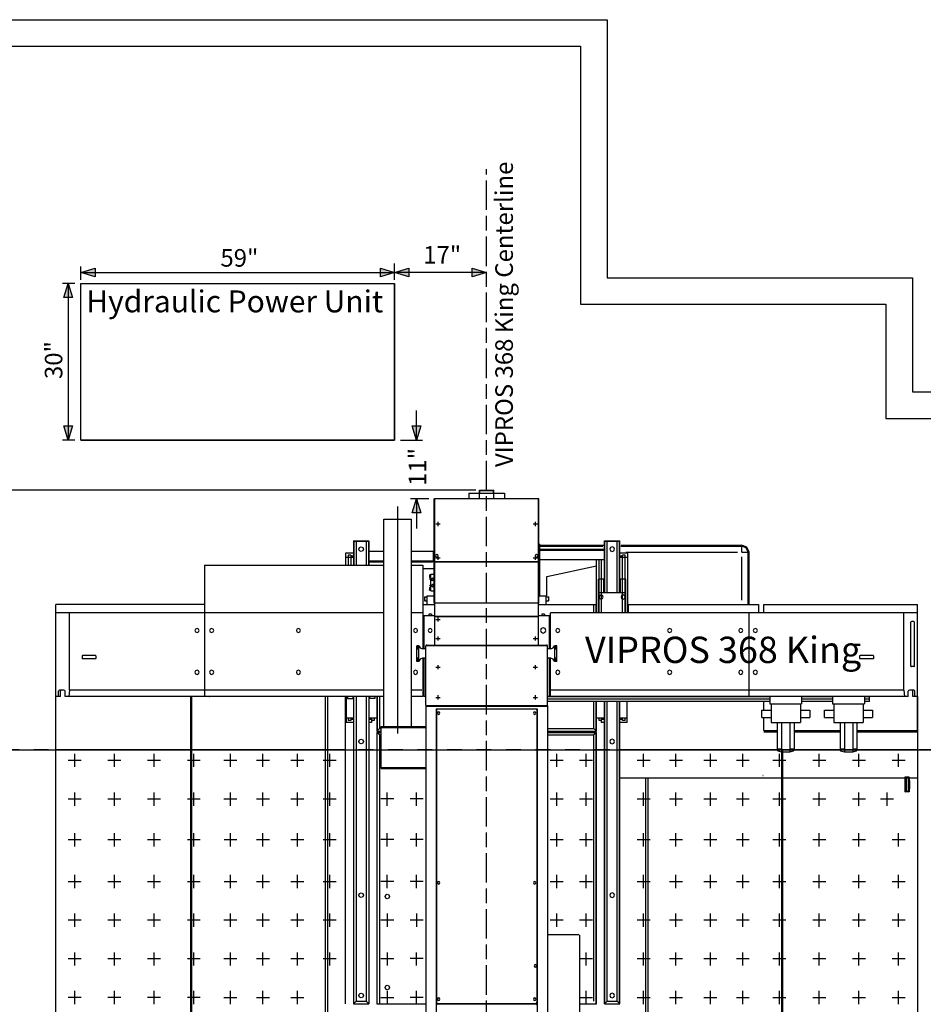
# Model space of a CAD drawing. Extents: x -103 to 249, y 28 to 274.
# Drawn here: x 68 to 176, y 156 to 273 of the extents above; entities that cross this region are included whole.
import ezdxf

# ---------------------------------------------------------------- set-up
doc = ezdxf.new("R2010")
doc.units = 0
doc.header["$MEASUREMENT"] = 0
for name, pattern in [('AI9-LTYPE1', [3.527778, 1.763889, -1.763889]), ('AI9-LTYPE3', [7.055556, 3.527778, -3.527778, 0, 0]), ('AI9-LTYPE4', [6.702779, 3.527778, -0.705556, 1.763889, -0.705556])]:
    doc.linetypes.add(name, pattern=pattern)
doc.layers.add('REQUIREMENTS', color=2, linetype='CONTINUOUS')
doc.styles.add('STD', font='ARIAL.TTF', dxfattribs={"height": 2.6})

msp = doc.modelspace()

# ---------------------------------------------------------------- hatches: boundary and pattern name
at = {"layer": 'REQUIREMENTS'}
for points in [[(77.16, 242.65), (75.47, 243.17), (77.16, 243.68)], [(111.29, 243.68), (112.97, 243.17), (111.29, 242.65)], [(114.66, 242.65), (112.97, 243.17), (114.66, 243.68)], [(122.26, 243.68), (123.94, 243.17), (122.26, 242.65)], [(73.45, 240.18), (73.96, 241.87), (74.48, 240.18)], [(74.48, 224.82), (73.96, 223.13), (73.45, 224.82)], [(116.11, 224.82), (115.6, 223.13), (115.08, 224.82)], [(115.08, 214.41), (115.6, 216.1), (116.11, 214.41)]]:
    msp.add_hatch(color=0, dxfattribs=at).paths.add_polyline_path(points)

# ---------------------------------------------------------------- linework, layer by layer
at = {"layer": 'REQUIREMENTS', "color": 0, "linetype": 'AI9-LTYPE4'}
msp.add_line((123.97, 42.86), (123.97, 255.52), dxfattribs=at)
at = {"layer": 'REQUIREMENTS', "color": 0}
for p, q in [((75.47, 242.28), (75.47, 243.87)), ((112.97, 242.28), (112.97, 244.23)), ((75.47, 243.17), (112.97, 243.17)), ((121.23, 243.17), (112.97, 243.17)), ((123.94, 243.17), (120.42, 243.17)), ((74.76, 241.87), (73.26, 241.87)), ((73.96, 241.87), (73.96, 223.13)), ((75.47, 223.13), (75.47, 241.87)), ((75.47, 241.87), (112.97, 241.87)), ((112.97, 223.13), (112.97, 241.87)), ((115.6, 223.13), (115.6, 226.66)), ((74.76, 223.13), (73.26, 223.13)), ((75.47, 223.13), (112.97, 223.13)), ((113.68, 223.13), (116.31, 223.13)), ((117.07, 217.14), (7.98, 217.14)), ((122.69, 217.14), (12.41, 217.14)), ((121.83, 216.8), (126.12, 216.8)), ((121.83, 216.8), (121.83, 216.14)), ((123.1, 217.14), (124.85, 217.14)), ((123.1, 216.8), (123.1, 217.14)), ((123.1, 216.14), (123.1, 216.8)), ((123.14, 217.1), (124.81, 217.1)), ((123.14, 216.8), (123.14, 217.1)), ((124.81, 216.8), (124.81, 217.1)), ((124.85, 216.8), (124.85, 217.14)), ((124.85, 216.14), (124.85, 216.8)), ((126.12, 216.8), (126.12, 216.14)), ((117.07, 216.1), (114.89, 216.1)), ((115.6, 216.1), (115.6, 212.57)), ((117.72, 203.61), (117.72, 216.1)), ((130.23, 216.1), (117.72, 216.1)), ((117.72, 216.1), (117.77, 216.1)), ((117.77, 203.06), (117.77, 216.14)), ((117.77, 208.6), (117.77, 216.14)), ((117.77, 216.14), (130.18, 216.14)), ((130.18, 203.06), (130.18, 216.14)), ((130.18, 208.6), (130.18, 216.14)), ((130.18, 216.1), (130.22, 216.1)), ((130.23, 203.61), (130.23, 216.1)), ((113.35, 188.05), (113.35, 215.17)), ((111.69, 188.86), (111.69, 213.66)), ((111.69, 213.66), (115.01, 213.66)), ((115.01, 188.86), (115.01, 213.66)), ((118.16, 212.85), (118.16, 213.35)), ((129.8, 212.85), (129.8, 213.35)), ((117.9, 213.1), (118.4, 213.1)), ((129.55, 213.1), (130.05, 213.1)), ((108.05, 211.08), (108.05, 208.17)), ((108.05, 211.08), (109.9, 211.08)), ((108.09, 211.08), (108.09, 208.17)), ((108.09, 211.04), (109.86, 211.04)), ((108.37, 211.08), (108.37, 208.17)), ((109.59, 211.08), (109.59, 208.17)), ((109.86, 211.08), (109.86, 208.17)), ((109.9, 211.08), (109.9, 208.17)), ((138.05, 211.08), (139.9, 211.08)), ((138.05, 204.86), (138.05, 211.08)), ((138.09, 204.86), (138.09, 211.08)), ((138.09, 211.04), (139.87, 211.04)), ((138.36, 204.86), (138.36, 211.08)), ((139.59, 204.86), (139.59, 211.08)), ((139.87, 204.86), (139.87, 211.08)), ((139.9, 204.86), (139.9, 211.08)), ((107.1, 209.6), (107.1, 208.17)), ((108.05, 209.6), (107.1, 209.6)), ((109.92, 209.83), (111.69, 209.83)), ((115.01, 209.83), (117.72, 209.83)), ((117.61, 208.61), (117.61, 209.83)), ((130.23, 210.7), (130.34, 210.7)), ((130.34, 210.1), (130.34, 210.7)), ((130.34, 210.58), (137.97, 210.58)), ((130.34, 210.46), (137.88, 210.46)), ((130.34, 208.83), (130.34, 210.05)), ((130.45, 210.08), (138.01, 210.08)), ((130.45, 209.96), (138.05, 209.96)), ((140.85, 209.6), (139.93, 209.6)), ((140.01, 210.46), (154.48, 210.46)), ((140.04, 210.58), (154.48, 210.58)), ((140.61, 209.72), (153.95, 209.72)), ((140.85, 202.48), (140.85, 209.6)), ((154.48, 209.72), (154.48, 210.58)), ((154.48, 209.72), (155.34, 209.72)), ((155.23, 203.48), (155.23, 209.72)), ((155.34, 203.48), (155.34, 209.72)), ((108.05, 209.1), (107.1, 209.1)), ((107.73, 209.35), (107.43, 209.35)), ((107.43, 209.35), (107.43, 209.1)), ((107.43, 209.1), (107.43, 208.17)), ((107.73, 209.35), (107.73, 209.1)), ((108.05, 209.23), (107.73, 209.23)), ((107.73, 209.1), (107.73, 208.17)), ((109.9, 208.69), (111.69, 208.69)), ((109.94, 208.58), (111.69, 208.58)), ((115.01, 208.69), (117.5, 208.69)), ((115.01, 208.58), (117.5, 208.58)), ((117.77, 208.6), (130.18, 208.6)), ((117.77, 202.06), (117.77, 208.57)), ((117.77, 208.57), (130.18, 208.57)), ((117.9, 209.06), (118.4, 209.06)), ((118.16, 208.8), (118.16, 209.3)), ((129.55, 209.06), (130.05, 209.06)), ((129.8, 208.8), (129.8, 209.3)), ((130.18, 202.06), (130.18, 208.57)), ((130.22, 208.83), (138.05, 208.83)), ((130.34, 204.6), (130.34, 208.72)), ((137.1, 202.48), (137.1, 208.83)), ((137.43, 202.48), (137.43, 208.83)), ((137.72, 202.48), (137.72, 208.83)), ((140.85, 209.1), (139.93, 209.1)), ((140.22, 209.23), (139.94, 209.23)), ((140.53, 209.35), (140.22, 209.35)), ((140.22, 209.1), (140.22, 209.35)), ((140.22, 202.48), (140.22, 209.1)), ((140.53, 209.1), (140.53, 209.35)), ((140.53, 202.48), (140.53, 209.1)), ((154.48, 204), (154.48, 209.18)), ((90.23, 208.17), (90.23, 192.48)), ((90.23, 208.17), (111.69, 208.17)), ((115.01, 208.17), (116.35, 208.17)), ((116.35, 208.17), (116.35, 198.17)), ((117.72, 207.73), (116.45, 207.73)), ((131.18, 206.82), (137.1, 208.08)), ((117.14, 207.02), (117.13, 206.99)), ((117.13, 206.99), (117.13, 206.71)), ((117.14, 207.02), (117.14, 206.93)), ((117.14, 207.02), (117.32, 207.02)), ((117.14, 206.7), (117.32, 206.7)), ((117.28, 206.56), (117.21, 206.54)), ((117.21, 206.42), (117.21, 206.54)), ((117.21, 206.42), (117.28, 206.4)), ((117.32, 206.55), (117.28, 206.56)), ((117.28, 206.4), (117.32, 206.41)), ((117.32, 207.1), (117.72, 207.1)), ((117.32, 205.11), (117.32, 207.1)), ((117.32, 206.55), (117.33, 206.55)), ((117.32, 206.55), (117.33, 206.55)), ((117.33, 206.41), (117.32, 206.41)), ((117.33, 206.55), (117.36, 206.56)), ((117.36, 206.57), (117.36, 206.39)), ((117.36, 206.57), (117.42, 206.57)), ((117.36, 206.39), (117.42, 206.39)), ((117.42, 206.56), (117.53, 206.62)), ((117.42, 206.57), (117.42, 206.39)), ((117.42, 206.4), (117.53, 206.33)), ((117.53, 206.62), (117.66, 206.55)), ((117.53, 206.33), (117.66, 206.41)), ((117.66, 206.41), (117.66, 206.55)), ((131.18, 204.51), (131.18, 206.82)), ((137.35, 202.48), (137.35, 206.48)), ((137.98, 206.48), (137.35, 206.48)), ((137.98, 204.86), (137.98, 206.48)), ((140.6, 206.48), (139.98, 206.48)), ((139.98, 204.86), (139.98, 206.48)), ((140.6, 202.48), (140.6, 206.48)), ((117.14, 205.52), (117.13, 205.49)), ((117.13, 205.49), (117.13, 205.22)), ((117.14, 205.52), (117.14, 205.43)), ((117.14, 205.52), (117.32, 205.52)), ((117.14, 205.19), (117.32, 205.19)), ((117.28, 205.82), (117.21, 205.79)), ((117.21, 205.67), (117.21, 205.79)), ((117.21, 205.67), (117.28, 205.65)), ((117.32, 205.81), (117.28, 205.82)), ((117.28, 205.65), (117.32, 205.66)), ((117.32, 205.81), (117.33, 205.8)), ((117.32, 205.81), (117.33, 205.8)), ((117.33, 205.66), (117.32, 205.66)), ((117.32, 205.11), (117.72, 205.11)), ((117.33, 205.8), (117.36, 205.81)), ((117.36, 205.82), (117.36, 205.65)), ((117.36, 205.82), (117.42, 205.82)), ((117.36, 205.65), (117.42, 205.65)), ((117.42, 205.81), (117.53, 205.88)), ((117.42, 205.82), (117.42, 205.65)), ((117.42, 205.65), (117.53, 205.59)), ((117.53, 205.88), (117.66, 205.8)), ((117.53, 205.59), (117.66, 205.66)), ((117.66, 205.66), (117.66, 205.8)), ((116.57, 204.37), (116.55, 204.34)), ((116.55, 204.34), (116.55, 203.95)), ((116.57, 203.92), (116.55, 203.95)), ((116.57, 204.37), (116.57, 204.25)), ((116.57, 204.37), (116.85, 204.37)), ((116.57, 204.04), (116.57, 203.92)), ((116.57, 203.92), (116.85, 203.92)), ((116.85, 204.52), (117.72, 204.52)), ((116.85, 203.52), (116.85, 204.52)), ((130.22, 204.52), (131.1, 204.52)), ((131.1, 203.48), (131.1, 204.52)), ((131.1, 204.37), (131.38, 204.37)), ((131.1, 203.92), (131.38, 203.92)), ((131.38, 204.25), (131.38, 204.37)), ((131.4, 204.34), (131.38, 204.37)), ((131.38, 203.92), (131.38, 204.04)), ((131.4, 203.95), (131.38, 203.92)), ((131.4, 203.95), (131.4, 204.34)), ((140.6, 204.86), (137.43, 204.86)), ((90.23, 203.48), (72.48, 203.48)), ((72.48, 202.48), (72.48, 203.48)), ((116.35, 203.48), (117.72, 203.48)), ((116.35, 203.45), (117.72, 203.45)), ((130.23, 203.61), (117.72, 203.61)), ((130.22, 203.48), (137.1, 203.48)), ((130.22, 203.45), (137.1, 203.45)), ((136.78, 202.48), (136.78, 203.48)), ((137.06, 202.48), (137.06, 203.48)), ((137.1, 202.48), (137.1, 203.48)), ((140.85, 203.48), (156.47, 203.48)), ((140.85, 203.48), (140.85, 202.48)), ((140.89, 203.48), (140.89, 202.48)), ((156.47, 203.48), (156.47, 202.51)), ((157.1, 203.48), (175.47, 203.48)), ((157.1, 202.53), (157.1, 203.48)), ((175.47, 202.48), (175.47, 203.48)), ((111.69, 202.48), (72.48, 202.48)), ((72.48, 192.48), (72.48, 202.48)), ((74.12, 193.24), (74.12, 202.48)), ((116.35, 202.48), (115.01, 202.48)), ((117.72, 202.13), (116.48, 202.13)), ((116.48, 202.13), (116.48, 198.17)), ((117.06, 202.31), (117.09, 202.32)), ((117.06, 202.31), (117.06, 202.13)), ((117.16, 202.31), (117.06, 202.31)), ((117.37, 202.32), (117.09, 202.32)), ((117.39, 202.31), (117.3, 202.31)), ((117.39, 202.31), (117.37, 202.32)), ((117.39, 202.31), (117.39, 202.13)), ((117.77, 202.06), (130.18, 202.06)), ((117.77, 202.02), (130.18, 202.02)), ((117.77, 198.6), (117.77, 202.02)), ((117.9, 201.68), (118.4, 201.68)), ((118.16, 201.42), (118.16, 201.92)), ((130.18, 198.6), (130.18, 202.02)), ((131.47, 202.13), (130.23, 202.13)), ((130.56, 202.31), (130.59, 202.32)), ((130.56, 202.31), (130.56, 202.13)), ((130.65, 202.31), (130.56, 202.31)), ((130.86, 202.32), (130.59, 202.32)), ((130.89, 202.31), (130.8, 202.31)), ((130.89, 202.31), (130.86, 202.32)), ((130.89, 202.31), (130.89, 202.13)), ((131.47, 198.17), (131.47, 202.13)), ((175.47, 202.48), (131.6, 202.48)), ((131.6, 198.17), (131.6, 202.48)), ((155.34, 192.48), (155.34, 202.48)), ((173.83, 193.24), (173.83, 202.48)), ((174.68, 196.11), (174.68, 201.36)), ((175.1, 196.11), (175.1, 201.36)), ((175.47, 192.48), (175.47, 202.48)), ((117.9, 199.41), (118.4, 199.41)), ((118.16, 199.16), (118.16, 199.66)), ((129.55, 199.41), (130.05, 199.41)), ((129.8, 199.16), (129.8, 199.66)), ((115.6, 198.52), (115.6, 196.69)), ((115.62, 198.54), (115.61, 198.52)), ((115.62, 198.54), (115.62, 198.07)), ((115.83, 198.54), (115.62, 198.54)), ((115.83, 198.07), (115.83, 198.54)), ((115.85, 198.52), (115.83, 198.54)), ((115.85, 196.69), (115.85, 198.52)), ((116.72, 198.17), (116.29, 198.17)), ((116.72, 191.44), (116.72, 198.53)), ((116.74, 198.57), (131.21, 198.57)), ((116.81, 198.6), (131.14, 198.6)), ((131.23, 191.44), (131.23, 198.53)), ((131.66, 198.17), (131.23, 198.17)), ((132.13, 198.54), (132.1, 198.52)), ((132.1, 198.52), (132.1, 196.69)), ((132.13, 198.54), (132.13, 198.07)), ((132.32, 198.54), (132.13, 198.54)), ((132.32, 198.07), (132.32, 198.54)), ((132.35, 198.52), (132.32, 198.54)), ((132.35, 196.69), (132.35, 198.52)), ((75.62, 197.31), (75.62, 197.03)), ((77.22, 197.36), (75.66, 197.36)), ((77.22, 196.98), (75.66, 196.98)), ((77.27, 197.31), (77.27, 197.03)), ((115.62, 196.67), (115.61, 196.69)), ((115.62, 197.14), (115.62, 196.67)), ((115.83, 196.67), (115.62, 196.67)), ((116.72, 197.05), (116.29, 197.05)), ((116.35, 197.05), (116.35, 192.48)), ((116.48, 197.05), (116.48, 192.48)), ((131.66, 197.05), (131.23, 197.05)), ((131.47, 192.48), (131.47, 197.05)), ((131.6, 192.48), (131.6, 197.05)), ((132.13, 196.67), (132.1, 196.69)), ((132.13, 197.14), (132.13, 196.67)), ((132.32, 196.67), (132.13, 196.67)), ((132.32, 196.67), (132.32, 197.14)), ((132.35, 196.69), (132.33, 196.67)), ((168.56, 197.31), (168.56, 197.03)), ((170.16, 197.36), (168.61, 197.36)), ((170.16, 196.98), (168.61, 196.98)), ((170.21, 197.31), (170.21, 197.03)), ((117.9, 195.98), (118.4, 195.98)), ((118.16, 195.73), (118.16, 196.23)), ((129.55, 195.98), (130.05, 195.98)), ((129.8, 195.73), (129.8, 196.23)), ((175.04, 196.05), (174.75, 196.05)), ((72.8, 192.48), (72.8, 193.11)), ((73.45, 193.24), (72.93, 193.24)), ((73.05, 192.48), (73.05, 193.11)), ((73.58, 192.48), (73.58, 193.11)), ((74.12, 193.24), (74.03, 192.48)), ((111.69, 193.24), (74.12, 193.24)), ((116.21, 193.24), (115.01, 193.24)), ((173.83, 193.24), (131.6, 193.24)), ((173.83, 193.24), (173.92, 192.48)), ((174.37, 192.48), (174.37, 193.11)), ((175.02, 193.24), (174.5, 193.24)), ((174.91, 192.48), (174.91, 193.11)), ((175.15, 192.48), (175.15, 193.11)), ((72.48, 106.51), (72.48, 192.48)), ((72.48, 188.39), (72.48, 192.48)), ((73.05, 192.48), (72.48, 192.48)), ((111.69, 192.48), (73.58, 192.48)), ((88.6, 106.51), (88.6, 192.48)), ((88.73, 106.51), (88.73, 192.48)), ((90.85, 192.48), (90.89, 192.48)), ((104.73, 106.51), (104.73, 192.48)), ((104.98, 106.51), (104.98, 192.48)), ((107.1, 155.7), (107.1, 192.48)), ((107.18, 192.48), (107.18, 189.36)), ((107.98, 192.48), (107.98, 192.24)), ((108.05, 192.48), (108.05, 155.72)), ((108.37, 192.48), (108.37, 156.03)), ((109.59, 192.48), (109.59, 156.03)), ((109.9, 192.48), (109.9, 155.72)), ((109.98, 192.48), (109.98, 192.23)), ((110.6, 192.23), (109.98, 192.23)), ((110.6, 192.48), (110.6, 192.23)), ((110.86, 192.48), (110.86, 188.34)), ((110.89, 192.48), (110.89, 188.34)), ((111.16, 192.48), (111.16, 188.65)), ((116.35, 192.48), (115.01, 192.48)), ((116.72, 192.48), (116.48, 192.48)), ((117.9, 192.36), (118.4, 192.36)), ((118.16, 192.11), (118.16, 192.61)), ((129.55, 192.36), (130.05, 192.36)), ((129.8, 192.11), (129.8, 192.61)), ((131.47, 192.48), (131.23, 192.48)), ((157.83, 192.41), (131.23, 192.41)), ((157.83, 192.16), (131.23, 192.16)), ((174.37, 192.48), (131.6, 192.48)), ((157.83, 192.48), (157.83, 191.57)), ((161.62, 192.48), (161.62, 191.57)), ((165.32, 192.41), (161.62, 192.41)), ((165.32, 192.16), (161.62, 192.16)), ((165.32, 192.48), (165.32, 191.57)), ((169.12, 192.48), (169.12, 191.57)), ((169.72, 192.41), (169.12, 192.41)), ((169.72, 192.16), (169.12, 192.16)), ((169.72, 191.86), (169.72, 192.48)), ((175.47, 192.48), (174.91, 192.48)), ((175.47, 192.48), (175.47, 106.51)), ((175.47, 188.39), (175.47, 192.48)), ((116.72, 191.36), (116.72, 116.68)), ((116.72, 191.36), (131.23, 191.36)), ((116.72, 191.32), (131.23, 191.32)), ((116.74, 191.4), (131.21, 191.4)), ((117.95, 191.01), (117.95, 126.86)), ((117.95, 191.01), (130, 191.01)), ((117.98, 190.86), (118.1, 190.99)), ((117.98, 190.86), (117.98, 155.9)), ((118.1, 190.99), (129.85, 190.99)), ((129.85, 190.99), (129.98, 190.86)), ((129.98, 190.86), (129.98, 155.9)), ((130, 191.01), (130, 126.86)), ((157.83, 191.86), (131.23, 191.86)), ((131.23, 191.36), (131.23, 116.63)), ((136.78, 188.65), (136.78, 191.86)), ((137.06, 188.34), (137.06, 191.86)), ((137.1, 188.34), (137.1, 191.86)), ((138.05, 155.72), (138.05, 191.86)), ((138.09, 155.72), (138.09, 191.86)), ((138.36, 156.03), (138.36, 191.86)), ((139.59, 156.03), (139.59, 191.86)), ((139.87, 155.72), (139.87, 191.86)), ((139.9, 155.72), (139.9, 191.86)), ((140.77, 189.36), (140.77, 191.86)), ((156.85, 190.82), (157.97, 190.82)), ((156.85, 189.94), (156.85, 190.82)), ((157.1, 190.82), (157.1, 191.86)), ((157.83, 191.57), (161.62, 191.57)), ((157.97, 191.57), (157.97, 189.36)), ((161.48, 191.57), (161.48, 189.36)), ((161.48, 190.82), (162.6, 190.82)), ((165.32, 191.86), (161.62, 191.86)), ((162.6, 190.82), (162.6, 189.94)), ((164.35, 190.82), (165.47, 190.82)), ((164.35, 189.94), (164.35, 190.82)), ((165.32, 191.57), (169.12, 191.57)), ((165.47, 191.57), (165.47, 189.36)), ((168.97, 191.57), (168.97, 189.36)), ((168.97, 190.82), (170.1, 190.82)), ((169.72, 191.86), (169.12, 191.86)), ((170.1, 190.82), (170.1, 189.94)), ((108.05, 189.86), (107.18, 189.86)), ((107.43, 189.86), (107.43, 189.61)), ((107.73, 189.61), (107.43, 189.61)), ((107.73, 189.86), (107.73, 189.61)), ((108.05, 189.73), (107.73, 189.73)), ((110.77, 189.86), (109.9, 189.86)), ((110.23, 189.73), (109.9, 189.73)), ((110.23, 189.86), (110.23, 189.36)), ((110.53, 189.61), (110.23, 189.61)), ((110.53, 189.86), (110.53, 189.61)), ((138.05, 189.86), (137.17, 189.86)), ((137.72, 189.36), (137.72, 189.86)), ((138.05, 189.73), (137.72, 189.73)), ((140.77, 189.86), (139.9, 189.86)), ((140.22, 189.73), (139.9, 189.73)), ((140.22, 189.61), (140.22, 189.86)), ((140.53, 189.61), (140.22, 189.61)), ((140.53, 189.61), (140.53, 189.86)), ((156.85, 189.94), (157.97, 189.94)), ((157.1, 188.39), (157.1, 189.94)), ((161.48, 189.94), (162.6, 189.94)), ((164.35, 189.94), (165.47, 189.94)), ((168.97, 189.94), (170.1, 189.94)), ((108.05, 189.36), (107.18, 189.36)), ((110.23, 189.36), (109.9, 189.36)), ((111.16, 188.65), (110.86, 188.34)), ((111.16, 188.65), (111.36, 188.65)), ((111.36, 183.86), (111.36, 188.86)), ((111.36, 188.86), (116.72, 188.86)), ((111.36, 188.75), (116.72, 188.75)), ((131.23, 188.65), (136.78, 188.65)), ((137.1, 188.34), (136.78, 188.65)), ((138.05, 189.36), (137.72, 189.36)), ((140.77, 189.36), (139.9, 189.36)), ((157.97, 189.36), (161.48, 189.36)), ((158.72, 189.36), (158.72, 186.05)), ((159.22, 189.36), (159.22, 185.86)), ((160.22, 189.36), (160.22, 185.86)), ((160.72, 189.36), (160.72, 186.05)), ((165.47, 189.36), (168.97, 189.36)), ((166.23, 189.36), (166.23, 186.05)), ((166.73, 189.36), (166.73, 185.86)), ((167.73, 189.36), (167.73, 185.86)), ((168.23, 189.36), (168.23, 186.05)), ((110.86, 188.34), (111.36, 188.34)), ((110.86, 188.18), (110.86, 155.71)), ((110.86, 188.18), (111.36, 188.18)), ((111.16, 187.87), (110.86, 188.18)), ((111.16, 187.87), (111.16, 155.71)), ((111.16, 187.87), (111.36, 187.87)), ((131.23, 188.34), (137.1, 188.34)), ((131.23, 188.18), (137.1, 188.18)), ((131.23, 187.87), (136.78, 187.87)), ((137.1, 188.18), (136.78, 187.87)), ((136.78, 156.02), (136.78, 187.87)), ((137.06, 155.71), (137.06, 188.18)), ((137.1, 155.71), (137.1, 188.18)), ((157.1, 188.39), (158.72, 188.39)), ((157.1, 188.26), (158.72, 188.26)), ((160.72, 188.39), (166.17, 188.39)), ((160.73, 188.26), (166.18, 188.26)), ((168.28, 188.39), (175.47, 188.39)), ((168.32, 188.26), (175.47, 188.26)), ((72.48, 186.11), (107.1, 186.11)), ((139.9, 186.11), (175.47, 186.11)), ((158.72, 186.19), (159.22, 186.19)), ((158.72, 186.11), (159.22, 186.11)), ((159.22, 186.11), (159.22, 106.51)), ((159.35, 186.11), (159.35, 106.51)), ((160.22, 186.19), (160.72, 186.19)), ((160.22, 186.11), (160.72, 186.11)), ((166.21, 186.19), (166.73, 186.19)), ((166.21, 186.11), (166.73, 186.11)), ((167.73, 186.19), (168.23, 186.19)), ((167.73, 186.11), (168.23, 186.11)), ((73.95, 184.87), (75.5, 184.87)), ((74.73, 184.04), (74.73, 185.62)), ((78.7, 184.87), (80.25, 184.87)), ((79.48, 184.04), (79.48, 185.62)), ((83.45, 184.87), (85, 184.87)), ((84.22, 184.04), (84.22, 185.62)), ((88.2, 184.87), (89.75, 184.87)), ((88.98, 184.04), (88.98, 185.62)), ((92.57, 184.87), (94.13, 184.87)), ((93.35, 184.04), (93.35, 185.62)), ((96.45, 184.87), (98, 184.87)), ((97.23, 184.04), (97.23, 185.62)), ((100.58, 184.87), (102.13, 184.87)), ((101.35, 184.04), (101.35, 185.62)), ((104.45, 184.87), (106, 184.87)), ((105.22, 184.04), (105.22, 185.62)), ((131.58, 184.87), (133.13, 184.87)), ((132.35, 184.04), (132.35, 185.62)), ((135.07, 184.87), (136.62, 184.87)), ((135.85, 184.04), (135.85, 185.62)), ((141.95, 184.87), (143.5, 184.87)), ((142.73, 184.04), (142.73, 185.62)), ((145.83, 184.87), (147.38, 184.87)), ((146.6, 184.04), (146.6, 185.62)), ((149.95, 184.87), (151.5, 184.87)), ((150.72, 184.04), (150.72, 185.62)), ((153.82, 184.87), (155.37, 184.87)), ((154.6, 184.04), (154.6, 185.62)), ((158.2, 184.87), (159.75, 184.87)), ((158.98, 184.04), (158.98, 185.62)), ((159.22, 185.86), (160.22, 185.86)), ((160.22, 185.86), (160.67, 185.98)), ((162.95, 184.87), (164.5, 184.87)), ((163.72, 184.04), (163.72, 185.62)), ((166.73, 185.86), (167.73, 185.86)), ((167.7, 184.87), (169.25, 184.87)), ((167.73, 185.86), (168.17, 185.98)), ((168.47, 184.04), (168.47, 185.62)), ((172.45, 184.87), (174, 184.87)), ((173.22, 184.04), (173.22, 185.62)), ((111.36, 183.98), (116.72, 183.98)), ((111.36, 183.86), (116.72, 183.86)), ((139.9, 182.74), (175.47, 182.74)), ((142.97, 182.74), (142.97, 106.51)), ((143.23, 182.74), (143.23, 106.51)), ((157, 183.04), (157.01, 183.04)), ((157, 183), (157.01, 183.01)), ((173.97, 182.78), (174, 182.81)), ((173.97, 182.81), (173.97, 181.06)), ((174.47, 182.81), (173.97, 182.81)), ((173.99, 182.81), (174.1, 182.78)), ((174.35, 182.78), (174.1, 182.78)), ((174.1, 182.78), (174.1, 181.09)), ((174.35, 182.78), (174.45, 182.81)), ((174.35, 182.78), (174.35, 181.09)), ((174.47, 182.78), (174.45, 182.81)), ((174.47, 182.81), (174.47, 181.06)), ((173.95, 182.44), (173.97, 182.44)), ((173.95, 182.44), (173.95, 181.44)), ((173.97, 181.44), (173.95, 181.44)), ((174.5, 182.44), (174.47, 182.44)), ((174.5, 181.44), (174.47, 181.44)), ((174.5, 182.44), (174.5, 181.44)), ((73.95, 180.23), (75.5, 180.23)), ((74.73, 179.41), (74.73, 181)), ((78.7, 180.23), (80.25, 180.23)), ((79.48, 179.41), (79.48, 181)), ((83.45, 180.23), (85, 180.23)), ((84.22, 179.41), (84.22, 181)), ((88.2, 180.23), (89.75, 180.23)), ((88.98, 179.41), (88.98, 181)), ((92.57, 180.23), (94.13, 180.23)), ((93.35, 179.41), (93.35, 181)), ((96.45, 180.23), (98, 180.23)), ((97.23, 179.41), (97.23, 181)), ((100.58, 180.23), (102.13, 180.23)), ((101.35, 179.41), (101.35, 181)), ((104.45, 180.23), (106, 180.23)), ((105.22, 179.41), (105.22, 181)), ((112.88, 180.23), (111.33, 180.23)), ((112.1, 179.41), (112.1, 181)), ((116.38, 180.23), (114.83, 180.23)), ((115.6, 179.41), (115.6, 181)), ((131.58, 180.23), (133.13, 180.23)), ((132.35, 179.41), (132.35, 181)), ((135.07, 180.23), (136.62, 180.23)), ((135.85, 179.41), (135.85, 181)), ((141.95, 180.23), (143.5, 180.23)), ((142.73, 179.41), (142.73, 181)), ((145.83, 180.23), (147.38, 180.23)), ((146.6, 179.41), (146.6, 181)), ((149.95, 180.23), (151.5, 180.23)), ((150.72, 179.41), (150.72, 181)), ((153.82, 180.23), (155.37, 180.23)), ((154.6, 179.41), (154.6, 181)), ((158.2, 180.23), (159.75, 180.23)), ((158.98, 179.41), (158.98, 181)), ((162.95, 180.23), (164.5, 180.23)), ((163.72, 179.41), (163.72, 181)), ((167.7, 180.23), (169.25, 180.23)), ((168.47, 179.41), (168.47, 181)), ((171.07, 180.23), (172.62, 180.23)), ((171.85, 179.41), (171.85, 181)), ((174, 181.06), (173.97, 181.09)), ((174.47, 181.06), (173.97, 181.06)), ((173.99, 181.06), (174.1, 181.09)), ((174.35, 181.09), (174.1, 181.09)), ((174.35, 181.09), (174.45, 181.06)), ((174.45, 181.06), (174.47, 181.09)), ((74.73, 174.54), (74.73, 176.12)), ((79.48, 174.54), (79.48, 176.12)), ((84.22, 174.54), (84.22, 176.12)), ((88.98, 174.54), (88.98, 176.12)), ((93.35, 174.54), (93.35, 176.12)), ((97.23, 174.54), (97.23, 176.12)), ((101.35, 174.54), (101.35, 176.12)), ((105.22, 174.54), (105.22, 176.12)), ((112.1, 174.54), (112.1, 176.12)), ((115.6, 174.54), (115.6, 176.12)), ((132.35, 174.54), (132.35, 176.12)), ((135.85, 174.54), (135.85, 176.12)), ((142.73, 174.54), (142.73, 176.12)), ((146.6, 174.54), (146.6, 176.12)), ((150.72, 174.54), (150.72, 176.12)), ((154.6, 174.54), (154.6, 176.12)), ((158.98, 174.54), (158.98, 176.12)), ((163.72, 174.54), (163.72, 176.12)), ((168.47, 174.54), (168.47, 176.12)), ((173.22, 174.54), (173.22, 176.12)), ((73.95, 175.37), (75.5, 175.37)), ((78.7, 175.37), (80.25, 175.37)), ((83.45, 175.37), (85, 175.37)), ((88.2, 175.37), (89.75, 175.37)), ((92.58, 175.37), (94.13, 175.37)), ((96.45, 175.37), (98, 175.37)), ((100.58, 175.37), (102.13, 175.37)), ((104.45, 175.37), (106, 175.37)), ((112.88, 175.37), (111.33, 175.37)), ((116.38, 175.37), (114.83, 175.37)), ((131.58, 175.37), (133.13, 175.37)), ((135.07, 175.37), (136.62, 175.37)), ((141.95, 175.37), (143.5, 175.37)), ((145.83, 175.37), (147.38, 175.37)), ((149.95, 175.37), (151.5, 175.37)), ((153.82, 175.37), (155.37, 175.37)), ((158.2, 175.37), (159.75, 175.37)), ((162.95, 175.37), (164.5, 175.37)), ((167.7, 175.37), (169.25, 175.37)), ((172.45, 175.37), (174, 175.37)), ((74.73, 169.54), (74.73, 171.12)), ((79.48, 169.54), (79.48, 171.12)), ((84.22, 169.54), (84.22, 171.12)), ((88.98, 169.54), (88.98, 171.12)), ((93.35, 169.54), (93.35, 171.12)), ((97.23, 169.54), (97.23, 171.12)), ((101.35, 169.54), (101.35, 171.12)), ((105.22, 169.54), (105.22, 171.12)), ((112.1, 169.54), (112.1, 171.12)), ((115.6, 169.54), (115.6, 171.12)), ((132.35, 169.54), (132.35, 171.12)), ((135.85, 169.54), (135.85, 171.12)), ((142.73, 169.54), (142.73, 171.12)), ((146.6, 169.54), (146.6, 171.12)), ((150.72, 169.54), (150.72, 171.12)), ((154.6, 169.54), (154.6, 171.12)), ((158.98, 169.54), (158.98, 171.12)), ((163.72, 169.54), (163.72, 171.12)), ((168.47, 169.54), (168.47, 171.12)), ((173.22, 169.54), (173.22, 171.12)), ((73.95, 170.36), (75.5, 170.36)), ((78.7, 170.36), (80.25, 170.36)), ((83.45, 170.36), (85, 170.36)), ((88.2, 170.36), (89.75, 170.36)), ((92.58, 170.36), (94.13, 170.36)), ((96.45, 170.36), (98, 170.36)), ((100.58, 170.36), (102.13, 170.36)), ((104.45, 170.36), (106, 170.36)), ((112.88, 170.36), (111.33, 170.36)), ((116.38, 170.36), (114.83, 170.36)), ((131.58, 170.36), (133.13, 170.36)), ((135.07, 170.36), (136.62, 170.36)), ((141.95, 170.36), (143.5, 170.36)), ((145.83, 170.36), (147.38, 170.36)), ((149.95, 170.36), (151.5, 170.36)), ((153.82, 170.36), (155.37, 170.36)), ((158.2, 170.36), (159.75, 170.36)), ((162.95, 170.36), (164.5, 170.36)), ((167.7, 170.36), (169.25, 170.36)), ((172.45, 170.36), (174, 170.36)), ((74.73, 164.91), (74.73, 166.5)), ((79.48, 164.91), (79.48, 166.5)), ((84.22, 164.91), (84.22, 166.5)), ((88.98, 164.91), (88.98, 166.5)), ((93.35, 164.91), (93.35, 166.5)), ((97.23, 164.91), (97.23, 166.5)), ((101.35, 164.91), (101.35, 166.5)), ((105.22, 164.91), (105.22, 166.5)), ((112.1, 166.5), (112.1, 164.91)), ((115.6, 166.5), (115.6, 164.91)), ((132.35, 164.91), (132.35, 166.5)), ((135.85, 164.91), (135.85, 166.5)), ((142.73, 164.91), (142.73, 166.5)), ((146.6, 164.91), (146.6, 166.5)), ((150.72, 164.91), (150.72, 166.5)), ((154.6, 164.91), (154.6, 166.5)), ((158.98, 164.91), (158.98, 166.5)), ((163.72, 164.91), (163.72, 166.5)), ((168.47, 164.91), (168.47, 166.5)), ((173.22, 164.91), (173.22, 166.5)), ((73.95, 165.74), (75.5, 165.74)), ((78.7, 165.74), (80.25, 165.74)), ((83.45, 165.74), (85, 165.74)), ((88.2, 165.74), (89.75, 165.74)), ((92.57, 165.74), (94.13, 165.74)), ((96.45, 165.74), (98, 165.74)), ((100.58, 165.74), (102.13, 165.74)), ((104.45, 165.74), (106, 165.74)), ((111.33, 165.74), (112.88, 165.74)), ((114.83, 165.74), (116.38, 165.74)), ((131.58, 165.74), (133.13, 165.74)), ((135.07, 165.74), (136.62, 165.74)), ((141.95, 165.74), (143.5, 165.74)), ((145.83, 165.74), (147.38, 165.74)), ((149.95, 165.74), (151.5, 165.74)), ((153.82, 165.74), (155.37, 165.74)), ((158.2, 165.74), (159.75, 165.74)), ((162.95, 165.74), (164.5, 165.74)), ((167.7, 165.74), (169.25, 165.74)), ((172.45, 165.74), (174, 165.74)), ((131.23, 163.99), (135.02, 163.99)), ((135.1, 133.21), (135.1, 163.91)), ((74.73, 160.29), (74.73, 161.87)), ((79.48, 160.29), (79.48, 161.87)), ((84.22, 160.29), (84.22, 161.87)), ((88.98, 160.29), (88.98, 161.87)), ((93.35, 160.29), (93.35, 161.87)), ((97.23, 160.29), (97.23, 161.87)), ((101.35, 160.29), (101.35, 161.87)), ((105.22, 160.29), (105.22, 161.87)), ((112.1, 161.87), (112.1, 160.29)), ((115.6, 160.29), (115.6, 161.87)), ((135.85, 160.29), (135.85, 161.87)), ((142.73, 160.29), (142.73, 161.87)), ((146.6, 160.29), (146.6, 161.87)), ((150.72, 160.29), (150.72, 161.87)), ((154.6, 160.29), (154.6, 161.87)), ((158.98, 160.29), (158.98, 161.87)), ((163.72, 160.29), (163.72, 161.87)), ((168.47, 160.29), (168.47, 161.87)), ((173.22, 160.29), (173.22, 161.87)), ((73.95, 161.12), (75.5, 161.12)), ((78.7, 161.12), (80.25, 161.12)), ((83.45, 161.12), (85, 161.12)), ((88.2, 161.12), (89.75, 161.12)), ((92.57, 161.12), (94.13, 161.12)), ((96.45, 161.12), (98, 161.12)), ((100.58, 161.12), (102.13, 161.12)), ((104.45, 161.12), (106, 161.12)), ((111.33, 161.12), (112.88, 161.12)), ((116.38, 161.12), (114.83, 161.12)), ((135.07, 161.12), (136.62, 161.12)), ((141.95, 161.12), (143.5, 161.12)), ((145.83, 161.12), (147.38, 161.12)), ((149.95, 161.12), (151.5, 161.12)), ((153.82, 161.12), (155.37, 161.12)), ((158.2, 161.12), (159.75, 161.12)), ((162.95, 161.12), (164.5, 161.12)), ((167.7, 161.12), (169.25, 161.12)), ((172.45, 161.12), (174, 161.12)), ((74.73, 155.67), (74.73, 157.25)), ((79.48, 155.67), (79.48, 157.25)), ((84.22, 155.67), (84.22, 157.25)), ((88.98, 155.67), (88.98, 157.25)), ((93.35, 155.67), (93.35, 157.25)), ((97.23, 155.67), (97.23, 157.25)), ((101.35, 155.67), (101.35, 157.25)), ((112.1, 157.25), (112.1, 155.67)), ((115.6, 155.67), (115.6, 157.25)), ((135.85, 155.67), (135.85, 157.25)), ((142.73, 155.67), (142.73, 157.25)), ((146.6, 155.67), (146.6, 157.25)), ((150.72, 155.67), (150.72, 157.25)), ((154.6, 155.67), (154.6, 157.25)), ((158.98, 155.67), (158.98, 157.25)), ((163.72, 155.67), (163.72, 157.25)), ((168.47, 155.67), (168.47, 157.25)), ((173.22, 155.67), (173.22, 157.25)), ((73.95, 156.5), (75.5, 156.5)), ((78.7, 156.5), (80.25, 156.5)), ((83.45, 156.5), (85, 156.5)), ((88.2, 156.5), (89.75, 156.5)), ((92.57, 156.49), (94.13, 156.49)), ((96.45, 156.49), (98, 156.49)), ((100.58, 156.49), (102.13, 156.49)), ((108.37, 156.03), (108.05, 155.72)), ((108.05, 155.72), (109.9, 155.72)), ((108.37, 156.03), (109.59, 156.03)), ((109.9, 155.72), (109.59, 156.03)), ((110.86, 155.71), (116.72, 155.71)), ((111.33, 156.49), (112.88, 156.49)), ((116.38, 156.49), (114.83, 156.49)), ((118.1, 155.77), (117.98, 155.9)), ((118.1, 155.72), (117.98, 155.59)), ((118.1, 155.77), (129.85, 155.77)), ((118.1, 155.72), (129.85, 155.72)), ((129.98, 155.9), (129.85, 155.77)), ((129.98, 155.59), (129.85, 155.72)), ((135.07, 156.49), (136.62, 156.49)), ((135.1, 155.71), (137.1, 155.71)), ((138.36, 156.03), (138.05, 155.72)), ((138.05, 155.72), (139.9, 155.72)), ((138.36, 156.03), (139.59, 156.03)), ((139.9, 155.72), (139.59, 156.03)), ((141.95, 156.49), (143.5, 156.49)), ((145.83, 156.49), (147.38, 156.49)), ((149.95, 156.49), (151.5, 156.49)), ((153.82, 156.49), (155.37, 156.49)), ((158.2, 156.49), (159.75, 156.49)), ((162.95, 156.49), (164.5, 156.49)), ((167.7, 156.49), (169.25, 156.49)), ((172.45, 156.49), (174, 156.49))]:
    msp.add_line(p, q, dxfattribs=at)
at = {"layer": 'REQUIREMENTS', "color": 0, "linetype": 'AI9-LTYPE1'}
msp.add_line((240.95, 186.11), (16.91, 186.1), dxfattribs=at)
at = {"layer": 'REQUIREMENTS', "color": 0, "linetype": 'AI9-LTYPE3'}
msp.add_line((23.96, 186.1), (185.57, 186.1), dxfattribs=at)
at = {"layer": 'REQUIREMENTS', "color": 0}
for points in [[(-11.52, 273.4), (138.37, 273.4), (138.37, 242.54), (174.87, 242.54), (174.87, 228.88), (200.87, 228.88), (200.87, 211.5), (249.37, 211.5), (249.37, 84.49), (200.63, 84.5), (175.75, 84.5), (175.75, 50.37), (82.83, 50.37), (82.83, 81.11), (-1.43, 81.11), (-1.43, 197.73), (-11.52, 197.73)], [(77.16, 242.65), (75.47, 243.17), (77.16, 243.68)], [(111.29, 243.68), (112.97, 243.17), (111.29, 242.65)], [(114.66, 242.65), (112.97, 243.17), (114.66, 243.68)], [(122.26, 243.68), (123.94, 243.17), (122.26, 242.65)], [(73.45, 240.18), (73.96, 241.87), (74.48, 240.18)], [(112.97, 223.13), (75.47, 223.13), (75.47, 241.87), (112.97, 241.87)], [(74.48, 224.82), (73.96, 223.13), (73.45, 224.82)], [(116.11, 224.82), (115.6, 223.13), (115.08, 224.82)], [(115.08, 214.41), (115.6, 216.1), (116.11, 214.41)], [(23.97, 186.1), (223.97, 186.1), (223.97, 109.9), (23.97, 109.9)]]:
    msp.add_lwpolyline(points, close=True, dxfattribs=at)
for points in [[(108.98, 210.35), (109.17, 210.28), (109.26, 210.08), (109.17, 209.89), (108.98, 209.8), (108.78, 209.89), (108.7, 210.08), (108.78, 210.28), (108.98, 210.35)], [(130.45, 210.08), (130.29, 210.01), (130.23, 209.85)], [(130.45, 209.96), (130.37, 209.93), (130.34, 209.85)], [(138.98, 210.35), (138.78, 210.28), (138.7, 210.08), (138.78, 209.89), (138.98, 209.8), (139.17, 209.89), (139.25, 210.08), (139.17, 210.28), (138.98, 210.35)], [(155.34, 209.72), (155.08, 210.33), (154.47, 210.58)], [(155.23, 209.72), (155.01, 210.24), (154.47, 210.46)], [(117.5, 208.58), (117.66, 208.64), (117.72, 208.8)], [(117.5, 208.69), (117.58, 208.73), (117.61, 208.8)], [(118.03, 209.43), (117.92, 209.38), (117.87, 209.27), (117.92, 209.16), (118.03, 209.12), (118.14, 209.16), (118.18, 209.27), (118.14, 209.38), (118.03, 209.43)], [(129.92, 209.43), (129.81, 209.38), (129.77, 209.27), (129.81, 209.16), (129.92, 209.12), (130.04, 209.16), (130.09, 209.27), (130.04, 209.38), (129.92, 209.43)], [(117.14, 206.78), (117.14, 206.7), (117.13, 206.71)], [(117.21, 206.5), (117.2, 206.48), (117.21, 206.45)], [(117.36, 206.4), (117.33, 206.41), (117.32, 206.41)], [(117.38, 206.57), (117.36, 206.53), (117.38, 206.48), (117.36, 206.43), (117.38, 206.39)], [(117.4, 206.48), (117.42, 206.53), (117.4, 206.57)], [(117.4, 206.39), (117.42, 206.43), (117.4, 206.48)], [(117.46, 206.37), (117.56, 206.36), (117.64, 206.42), (117.65, 206.51), (117.59, 206.59), (117.49, 206.6), (117.42, 206.54)], [(117.14, 205.28), (117.14, 205.19), (117.13, 205.22)], [(117.21, 205.76), (117.2, 205.73), (117.21, 205.71)], [(117.36, 205.65), (117.33, 205.66), (117.32, 205.66)], [(117.38, 205.82), (117.36, 205.77), (117.38, 205.73), (117.36, 205.69), (117.38, 205.65)], [(117.4, 205.73), (117.42, 205.77), (117.4, 205.82)], [(117.4, 205.65), (117.42, 205.69), (117.4, 205.73)], [(117.46, 205.62), (117.56, 205.61), (117.64, 205.67), (117.65, 205.77), (117.59, 205.84), (117.49, 205.85), (117.42, 205.79)], [(137.41, 204.36), (137.49, 204.18), (137.66, 204.11), (137.84, 204.18), (137.91, 204.36), (137.84, 204.53), (137.66, 204.61), (137.49, 204.53), (137.41, 204.36)], [(140.04, 204.36), (140.11, 204.18), (140.29, 204.11), (140.47, 204.18), (140.54, 204.36), (140.47, 204.53), (140.29, 204.61), (140.11, 204.53), (140.04, 204.36)], [(174.75, 201.42), (174.69, 201.4), (174.68, 201.36)], [(175.1, 201.36), (175.08, 201.4), (175.04, 201.42), (174.75, 201.42)], [(89.36, 200.61), (89.18, 200.53), (89.1, 200.36), (89.18, 200.18), (89.36, 200.11), (89.53, 200.18), (89.6, 200.36), (89.53, 200.53), (89.36, 200.61)], [(91.1, 200.61), (90.92, 200.53), (90.85, 200.36), (90.92, 200.18), (91.1, 200.11), (91.28, 200.18), (91.35, 200.36), (91.28, 200.53), (91.1, 200.61)], [(101.47, 200.61), (101.3, 200.53), (101.23, 200.36), (101.3, 200.18), (101.47, 200.11), (101.65, 200.18), (101.73, 200.36), (101.65, 200.53), (101.47, 200.61)], [(115.48, 200.61), (115.3, 200.53), (115.22, 200.36), (115.3, 200.18), (115.48, 200.11), (115.66, 200.18), (115.72, 200.36), (115.66, 200.53), (115.48, 200.61)], [(117.22, 200.61), (117.05, 200.53), (116.98, 200.36), (117.05, 200.18), (117.22, 200.11), (117.4, 200.18), (117.48, 200.36), (117.4, 200.53), (117.22, 200.61)], [(130.73, 200.67), (130.5, 200.58), (130.42, 200.36), (130.5, 200.14), (130.73, 200.04), (130.95, 200.14), (131.03, 200.36), (130.95, 200.58), (130.73, 200.67)], [(132.47, 200.61), (132.3, 200.53), (132.23, 200.36), (132.3, 200.18), (132.47, 200.11), (132.65, 200.18), (132.73, 200.36), (132.65, 200.53), (132.47, 200.61)], [(145.85, 200.61), (145.68, 200.53), (145.6, 200.36), (145.68, 200.18), (145.85, 200.11), (146.02, 200.18), (146.1, 200.36), (146.02, 200.53), (145.85, 200.61)], [(154.1, 200.36), (154.17, 200.18), (154.35, 200.11), (154.52, 200.18), (154.6, 200.36), (154.52, 200.53), (154.35, 200.61), (154.17, 200.53), (154.1, 200.36)], [(155.85, 200.36), (155.92, 200.18), (156.1, 200.11), (156.28, 200.18), (156.35, 200.36), (156.28, 200.53), (156.1, 200.61), (155.92, 200.53), (155.85, 200.36)], [(115.85, 198.52), (116.01, 198.27), (116.3, 198.17)], [(116.81, 198.6), (116.75, 198.59), (116.72, 198.53)], [(131.23, 198.53), (131.2, 198.59), (131.14, 198.6)], [(131.65, 198.17), (131.94, 198.27), (132.1, 198.52)], [(75.66, 197.36), (75.63, 197.34), (75.62, 197.31)], [(75.62, 197.03), (75.63, 197), (75.66, 196.98)], [(77.27, 197.31), (77.26, 197.34), (77.22, 197.36)], [(77.22, 196.98), (77.26, 197), (77.27, 197.03)], [(115.85, 196.69), (115.83, 196.67), (115.83, 197.14)], [(116.3, 197.05), (116.01, 196.95), (115.85, 196.69)], [(132.1, 196.69), (131.94, 196.95), (131.65, 197.05)], [(168.61, 197.36), (168.57, 197.34), (168.56, 197.31)], [(168.56, 197.03), (168.57, 197), (168.61, 196.98)], [(170.21, 197.31), (170.2, 197.34), (170.16, 197.36)], [(170.16, 196.98), (170.2, 197), (170.21, 197.03)], [(89.36, 195.61), (89.18, 195.53), (89.1, 195.36), (89.18, 195.18), (89.36, 195.11), (89.53, 195.18), (89.6, 195.36), (89.53, 195.53), (89.36, 195.61)], [(91.1, 195.61), (90.92, 195.53), (90.85, 195.36), (90.92, 195.18), (91.1, 195.11), (91.28, 195.18), (91.35, 195.36), (91.28, 195.53), (91.1, 195.61)], [(101.47, 195.61), (101.3, 195.53), (101.23, 195.36), (101.3, 195.18), (101.47, 195.11), (101.65, 195.18), (101.73, 195.36), (101.65, 195.53), (101.47, 195.61)], [(115.48, 195.61), (115.3, 195.53), (115.22, 195.36), (115.3, 195.18), (115.48, 195.11), (115.66, 195.18), (115.72, 195.36), (115.66, 195.53), (115.48, 195.61)], [(132.47, 195.61), (132.3, 195.53), (132.23, 195.36), (132.3, 195.18), (132.47, 195.11), (132.65, 195.18), (132.73, 195.36), (132.65, 195.53), (132.47, 195.61)], [(145.85, 195.61), (145.68, 195.53), (145.6, 195.36), (145.68, 195.18), (145.85, 195.11), (146.02, 195.18), (146.1, 195.36), (146.02, 195.53), (145.85, 195.61)], [(154.1, 195.36), (154.17, 195.18), (154.35, 195.11), (154.52, 195.18), (154.6, 195.36), (154.52, 195.53), (154.35, 195.61), (154.17, 195.53), (154.1, 195.36)], [(155.85, 195.36), (155.92, 195.18), (156.1, 195.11), (156.28, 195.18), (156.35, 195.36), (156.28, 195.53), (156.1, 195.61), (155.92, 195.53), (155.85, 195.36)], [(174.68, 196.11), (174.69, 196.06), (174.75, 196.05)], [(175.04, 196.05), (175.08, 196.06), (175.1, 196.11)], [(72.93, 193.24), (72.84, 193.19), (72.8, 193.11)], [(73.17, 193.24), (73.08, 193.19), (73.05, 193.11)], [(73.58, 193.11), (73.55, 193.19), (73.45, 193.24)], [(174.5, 193.24), (174.41, 193.19), (174.37, 193.11)], [(174.91, 193.11), (174.87, 193.19), (174.78, 193.24)], [(175.14, 193.11), (175.11, 193.19), (175.02, 193.24)], [(107.35, 192.48), (107.35, 192.23), (107.98, 192.23)], [(116.72, 191.44), (116.75, 191.38), (116.81, 191.36)], [(131.14, 191.36), (131.2, 191.38), (131.23, 191.44)], [(118.22, 190.64), (118.12, 190.6), (118.07, 190.49), (118.12, 190.38), (118.22, 190.33), (118.33, 190.38), (118.37, 190.49), (118.33, 190.6), (118.22, 190.64)], [(129.72, 190.64), (129.62, 190.6), (129.57, 190.49), (129.62, 190.38), (129.72, 190.33), (129.83, 190.38), (129.87, 190.49), (129.83, 190.6), (129.72, 190.64)], [(137.72, 189.61), (137.43, 189.61), (137.43, 189.86)], [(108.98, 187.36), (109.17, 187.28), (109.26, 187.08), (109.17, 186.89), (108.98, 186.81), (108.78, 186.89), (108.7, 187.08), (108.78, 187.28), (108.98, 187.36)], [(138.98, 187.36), (138.78, 187.28), (138.7, 187.08), (138.78, 186.89), (138.98, 186.81), (139.17, 186.89), (139.25, 187.08), (139.17, 187.28), (138.98, 187.36)], [(158.72, 186.05), (158.74, 186.01), (158.78, 185.98), (159.22, 185.86)], [(160.67, 185.98), (160.71, 186.01), (160.72, 186.05)], [(166.23, 186.05), (166.24, 186.01), (166.28, 185.98), (166.73, 185.86)], [(168.17, 185.98), (168.21, 186.01), (168.23, 186.05)], [(118.22, 170.34), (118.12, 170.3), (118.07, 170.19), (118.12, 170.09), (118.22, 170.03), (118.33, 170.09), (118.37, 170.19), (118.33, 170.3), (118.22, 170.34)], [(129.72, 170.34), (129.62, 170.3), (129.57, 170.19), (129.62, 170.09), (129.72, 170.03), (129.83, 170.09), (129.87, 170.19), (129.83, 170.3), (129.72, 170.34)], [(108.98, 168.99), (109.17, 168.91), (109.26, 168.71), (109.17, 168.52), (108.98, 168.44), (108.78, 168.52), (108.7, 168.71), (108.78, 168.91), (108.98, 168.99)], [(112.1, 168.82), (112.29, 168.74), (112.38, 168.54), (112.29, 168.35), (112.1, 168.27), (111.91, 168.35), (111.83, 168.54), (111.91, 168.74), (112.1, 168.82)], [(138.98, 168.99), (138.78, 168.91), (138.7, 168.71), (138.78, 168.52), (138.98, 168.44), (139.17, 168.52), (139.25, 168.71), (139.17, 168.91), (138.98, 168.99)], [(129.8, 160.4), (129.69, 160.35), (129.65, 160.24), (129.69, 160.13), (129.8, 160.09), (129.91, 160.13), (129.96, 160.24), (129.91, 160.35), (129.8, 160.4)], [(112.1, 157.95), (112.29, 157.86), (112.38, 157.67), (112.29, 157.47), (112.1, 157.4), (111.91, 157.47), (111.83, 157.67), (111.91, 157.86), (112.1, 157.95)], [(108.98, 156.99), (109.17, 156.91), (109.26, 156.72), (109.17, 156.52), (108.98, 156.45), (108.78, 156.52), (108.7, 156.72), (108.78, 156.91), (108.98, 156.99)], [(138.98, 156.99), (138.78, 156.91), (138.7, 156.72), (138.78, 156.52), (138.98, 156.45), (139.17, 156.52), (139.25, 156.72), (139.17, 156.91), (138.98, 156.99)], [(118.22, 156.42), (118.12, 156.38), (118.07, 156.27), (118.12, 156.16), (118.22, 156.12), (118.33, 156.16), (118.37, 156.27), (118.33, 156.38), (118.22, 156.42)], [(129.72, 156.42), (129.62, 156.38), (129.57, 156.27), (129.62, 156.16), (129.72, 156.12), (129.83, 156.16), (129.87, 156.27), (129.83, 156.38), (129.72, 156.42)]]:
    msp.add_lwpolyline(points, dxfattribs=at)
msp.add_open_spline([(-8.35, 270.23), (-8.35, 264.65), (-8.35, 206.48), (-8.35, 200.9), (-5.37, 200.9), (1.75, 200.9), (1.75, 200.9), (1.75, 200.9), (1.75, 90.29), (1.75, 84.28), (7.63, 84.28), (86.01, 84.28), (86.01, 84.28), (86.01, 84.28), (86.01, 58.65), (86.01, 53.55), (91.59, 53.55), (166.99, 53.55), (172.58, 53.55), (172.58, 56.19), (172.58, 87.68), (172.58, 87.68), (172.58, 87.68), (240.61, 87.73), (246.2, 87.69), (246.2, 93.61), (246.2, 202.44), (246.2, 208.32), (240.65, 208.32), (197.7, 208.32), (197.7, 208.32), (197.7, 208.32), (197.7, 221.46), (197.7, 225.7), (192.8, 225.7), (171.7, 225.7), (171.7, 225.7), (171.7, 225.7), (171.7, 235.63), (171.7, 239.37), (166.4, 239.37), (135.2, 239.37), (135.2, 239.37), (135.2, 239.37), (135.2, 265.12), (135.2, 270.23), (129.25, 270.23), (-2.4, 270.23), (-8.35, 270.23)], degree=3, knots=[0, 0, 0, 0, 1, 1, 1, 2, 2, 2, 3, 3, 3, 4, 4, 4, 5, 5, 5, 6, 6, 6, 7, 7, 7, 8, 8, 8, 9, 9, 9, 10, 10, 10, 11, 11, 11, 12, 12, 12, 13, 13, 13, 14, 14, 14, 15, 15, 15, 16, 16, 16, 16], dxfattribs=at)

# ---------------------------------------------------------------- texts
at = {"layer": 'REQUIREMENTS', "color": 0, "char_height": 2.0999, "attachment_point": 1, "rotation": 90, "style": 'STD'}
for s, insert in [('\\fArial|b0|i0;VIPROS 368 King Centerline', (125.01, 219.9)), ('\\fArial|b0|i0;30"', (71.16, 230.43)), ('\\fArial|b0|i0;11"', (114.66, 217.65))]:
    msp.add_mtext(s, dxfattribs=dict(at, insert=insert))
at = {"layer": 'REQUIREMENTS', "color": 0, "attachment_point": 1, "style": 'STD'}
for s, insert, char_height in [('\\fArial|b0|i0;17"', (116.39, 246.33), 2.0999), ('\\fArial|b0|i0;59"', (92.15, 245.97), 2.0999), ('\\fArial|b0|i0;Hydraulic Power Unit', (76.12, 241.03), 2.6249), ('\\fArial|b0|i0;VIPROS 368 King', (135.73, 199.62), 3.1498)]:
    msp.add_mtext(s, dxfattribs=dict(at, insert=insert, char_height=char_height))

doc.saveas('drawing.dxf')
